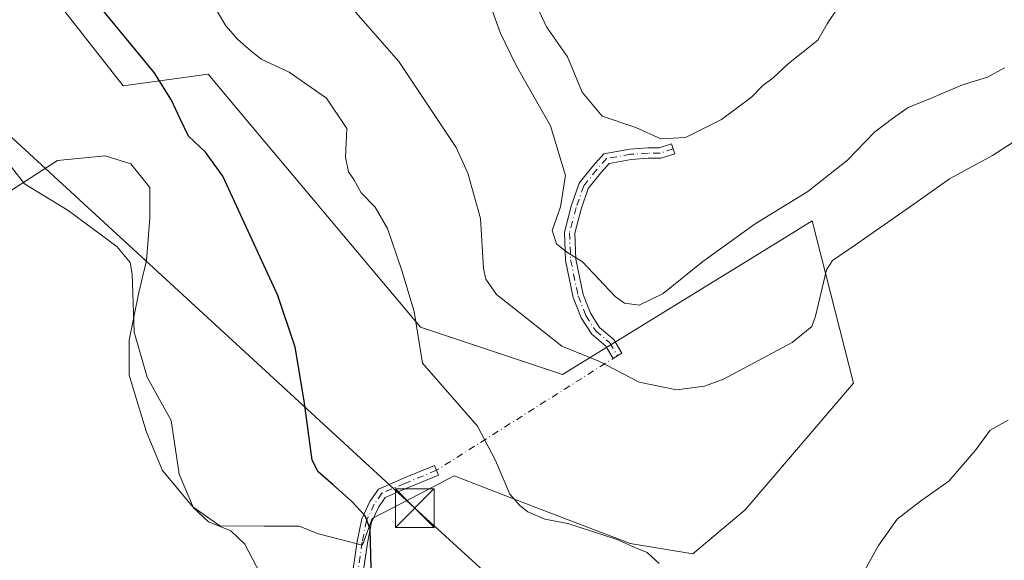
# Model space of a CAD drawing. Units: metres. Extents: x 573509 to 576953, y 4712628 to 4714978.
# Drawn here: x 575101 to 575293, y 4714409 to 4714514 of the extents above; entities that cross this region are included whole.
import ezdxf

# ---------------------------------------------------------------- set-up
doc = ezdxf.new("R2010")
doc.units = ezdxf.units.M
doc.header["$MEASUREMENT"] = 0
doc.linetypes.add('DGN Style 4', pattern=[2.6384748266838614, 1.318413404963828, -0.6592067024819142, 0.001648016756204785, -0.6592067024819142])
for name, color, linetype, lineweight in [('Camino Cxs', 7, 'Continuous', 0), ('Camino eje', 30, 'DGN Style 4', 13), ('Camino eje virtual', 6, 'DGN Style 4', 0), ('Cultivos herbáceos CxS', 92, 'Continuous', 0), ('Cultivos leñosos CxS', 92, 'Continuous', 0), ('Curva de nivel maestra', 30, 'Continuous', 30), ('Curva de nivel normal', 30, 'Continuous', 0), ('Tendido', 6, 'Continuous', 0), ('Torre de tendido puntual', 7, 'Continuous', 0)]:
    doc.layers.add(name, color=color, linetype=linetype, lineweight=lineweight)

# ---------------------------------------------------------------- blocks, each defined once
blk = doc.blocks.new('*U15')
at = {"layer": 'Cultivos herbáceos CxS', "color": 92, "linetype": 'Continuous', "lineweight": 0}
blk.add_polyline3d([(575092.6667, 4714537.972800001, 497.3386000000028), (575121.5509000003, 4714501.190099999, 498.3978999999963), (575138.0036000004, 4714503.477700001, 501.622199999998), (575146.2931000004, 4714493.6019, 501.5742999999929), (575179.2263000002, 4714454.3643, 504.9373999999953), (575206.7966999998, 4714445.170800001, 509.1823000000004), (575249.2575000003, 4714471.3146, 513.2284000000072), (575255.2197000004, 4714474.985300001, 513.2229999999981), (575263.2774999999, 4714443.491000001, 507.766499999998), (575242.2472999999, 4714418.896400001, 507.7290000000066), (575232.0859000003, 4714410.322100001, 506.9213000000018), (575219.9269000003, 4714412.3281, 506.0443999999989), (575201.8252999998, 4714419.2939, 505.3090999999986), (575185.7901, 4714425.4647, 504.1785999999993), (575179.1201, 4714421.990300001, 502.6919000000053), (575175.4905000003, 4714420.099500001, 501.7461000000039), (575169.8583000004, 4714417.165899999, 500.5737999999984), (575167.9742999999, 4714412.023499999, 499.9122000000062), (575159.4130999995, 4714414.1941, 497.6517000000022), (575155.7104000002, 4714415.7371, 497.2256000000052), (575148.9217999997, 4714415.7371, 496.3561000000045), (575140.2818999998, 4714415.737400001, 495.3727999999974), (575135.0362999998, 4714419.440400001, 494.9940000000061), (575129.1737000003, 4714426.5373, 494.2448000000004), (575126.0882000001, 4714433.943200001, 493.8029999999999), (575122.6939000003, 4714445.051899999, 494.3175999999949), (575122.6939000003, 4714451.840299999, 494.7514999999985), (575124.5459000003, 4714461.097800001, 495.8782000000065), (575126.0888, 4714467.2689, 496.9138999999996), (575126.7061000001, 4714475.600299999, 497.0029000000068), (575126.7061000001, 4714481.463099999, 497.3481000000029), (575123.0034999996, 4714486.0919, 497.3885000000009), (575118.0663000002, 4714487.6349, 497.1097000000009), (575108.8092999998, 4714486.7093, 496.1946999999927), (575067.1517000003, 4714459.8639, 491.8221000000049)], dxfattribs=at)
blk = doc.blocks.new('*U16')
at = {"layer": 'Cultivos leñosos CxS', "color": 92, "linetype": 'Continuous', "lineweight": 0}
blk.add_polyline3d([(575067.1517000003, 4714459.8639, 491.8221000000049), (575108.8092999998, 4714486.7093, 496.1946999999927), (575118.0663000002, 4714487.6349, 497.1097000000009), (575123.0034999996, 4714486.0919, 497.3885000000009), (575126.7061000001, 4714481.463099999, 497.3481000000029), (575126.7061000001, 4714475.600299999, 497.0029000000068), (575126.0888, 4714467.2689, 496.9138999999996), (575124.5459000003, 4714461.097800001, 495.8782000000065), (575122.6939000003, 4714451.840299999, 494.7514999999985), (575122.6939000003, 4714445.051899999, 494.3175999999949), (575126.0882000001, 4714433.943200001, 493.8029999999999), (575129.1737000003, 4714426.5373, 494.2448000000004), (575135.0362999998, 4714419.440400001, 494.9940000000061), (575140.2818999998, 4714415.737400001, 495.3727999999974), (575148.9217999997, 4714415.7371, 496.3561000000045), (575155.7104000002, 4714415.7371, 497.2256000000052), (575159.4130999995, 4714414.1941, 497.6517000000022), (575167.9742999999, 4714412.023499999, 499.9122000000062), (575169.8583000004, 4714417.165899999, 500.5737999999984), (575175.4905000003, 4714420.099500001, 501.7461000000039), (575179.1201, 4714421.990300001, 502.6919000000053), (575185.7901, 4714425.4647, 504.1785999999993), (575201.8252999998, 4714419.2939, 505.3090999999986), (575219.9269000003, 4714412.3281, 506.0443999999989), (575232.0859000003, 4714410.322100001, 506.9213000000018), (575242.2472999999, 4714418.896400001, 507.7290000000066), (575263.2774999999, 4714443.491000001, 507.766499999998), (575255.2197000004, 4714474.985300001, 513.2229999999981), (575249.2575000003, 4714471.3146, 513.2284000000072), (575206.7966999998, 4714445.170800001, 509.1823000000004), (575179.2263000002, 4714454.3643, 504.9373999999953), (575146.2931000004, 4714493.6019, 501.5742999999929), (575138.0036000004, 4714503.477700001, 501.622199999998), (575121.5509000003, 4714501.190099999, 498.3978999999963), (575092.6667, 4714537.972800001, 497.3386000000028)], dxfattribs=at)
blk = doc.blocks.new('5TTEND')
at = {"layer": 'Torre de tendido puntual', "color": 7, "linetype": 'Continuous', "lineweight": 0}
for p, q in [((-0.375, 0.3754), (0.375, -0.3746)), ((0.3720000000000001, 0.3784000000000001), (-0.3720000000000001, -0.3776))]:
    blk.add_line(p, q, dxfattribs=at)
at = {"layer": 'Torre de tendido puntual', "color": 7, "linetype": 'Continuous', "lineweight": 0, "flags": 128}
blk.add_lwpolyline([(-0.375, -0.3746), (0.375, -0.3746), (0.375, 0.3754), (-0.375, 0.3754), (-0.3720000000000001, -0.3776)], dxfattribs=at)

msp = doc.modelspace()

# ---------------------------------------------------------------- linework, layer by layer
at = {"layer": 'Camino Cxs', "color": 7, "linetype": 'Continuous', "lineweight": 0}
msp.add_polyline3d([(575217.4583000002, 4714448.7733, 510.8322999999946), (575216.5944999997, 4714448.269300001, 510.6505000000034), (575215.1995000001, 4714450.660900001, 511.321299999996), (575212.4647000004, 4714452.9749, 512.0503999999928), (575210.4243000001, 4714456.148700001, 512.9078000000009), (575208.8768999996, 4714460.1281, 513.7431999999973), (575207.3608999997, 4714467.2753, 515.0080000000017), (575207.1398999998, 4714472.8003, 515.8034000000043), (575208.4577000003, 4714477.8519, 516.1901000000071), (575210.0091000004, 4714482.284700001, 516.5647000000026), (575212.6738999998, 4714485.615700001, 518.0831000000035), (575214.8267000001, 4714488.0077, 518.4648000000016), (575219.8772999998, 4714488.926100001, 519.0316000000021), (575223.3537, 4714489.143300001, 519.592499999999), (575225.5510999998, 4714489.143300001, 519.8414000000049), (575227.9370999997, 4714489.9387, 520.1168999999937), (575228.5695000002, 4714488.041300001, 520.0866999999998), (575225.8755000001, 4714487.143300001, 519.7547999999952), (575223.4162999997, 4714487.143300001, 519.3631000000023), (575220.1193000004, 4714486.9373, 518.7719999999972), (575215.8564999999, 4714486.1623, 518.3411999999954), (575214.1993000006, 4714484.320900001, 518.0918999999994), (575211.7840999998, 4714481.301899999, 517.2072999999946), (575210.3722999999, 4714477.268100001, 516.9725000000036), (575209.1501000002, 4714472.583100001, 516.4809999999999), (575209.3525, 4714467.524499999, 515.5605999999971), (575210.7997000003, 4714460.7017, 514.1306000000042), (575212.2154999999, 4714457.061100001, 513.255999999994), (575213.9851000002, 4714454.308300001, 512.5776999999945), (575216.7537000002, 4714451.965700001, 511.7222000000039), (575218.3221000005, 4714449.277100001, 511.0010000000038)], close=True, dxfattribs=at)
for points in [[(575217.4583000002, 4714448.7733, 510.8322999999946), (575216.5944999997, 4714448.269300001, 510.6505000000034), (575215.1995000001, 4714450.660900001, 511.321299999996), (575212.4647000004, 4714452.9749, 512.0503999999928), (575210.4243000001, 4714456.148700001, 512.9078000000009), (575208.8768999996, 4714460.1281, 513.7431999999973), (575207.3608999997, 4714467.2753, 515.0080000000017), (575207.1398999998, 4714472.8003, 515.8034000000043), (575208.4577000003, 4714477.8519, 516.1901000000071), (575210.0091000004, 4714482.284700001, 516.5647000000026), (575212.6738999998, 4714485.615700001, 518.0831000000035), (575214.8267000001, 4714488.0077, 518.4648000000016), (575219.8772999998, 4714488.926100001, 519.0316000000021), (575223.3537, 4714489.143300001, 519.592499999999), (575225.5510999998, 4714489.143300001, 519.8414000000049), (575227.9370999997, 4714489.9387, 520.1168999999937), (575228.5695000002, 4714488.041300001, 520.0866999999998), (575225.8755000001, 4714487.143300001, 519.7547999999952), (575223.4162999997, 4714487.143300001, 519.3631000000023), (575220.1193000004, 4714486.9373, 518.7719999999972), (575215.8564999999, 4714486.1623, 518.3411999999954), (575214.1993000006, 4714484.320900001, 518.0918999999994), (575211.7840999998, 4714481.301899999, 517.2072999999946), (575210.3722999999, 4714477.268100001, 516.9725000000036), (575209.1501000002, 4714472.583100001, 516.4809999999999), (575209.3525, 4714467.524499999, 515.5605999999971), (575210.7997000003, 4714460.7017, 514.1306000000042), (575212.2154999999, 4714457.061100001, 513.255999999994), (575213.9851000002, 4714454.308300001, 512.5776999999945), (575216.7537000002, 4714451.965700001, 511.7222000000039), (575218.3221000005, 4714449.277100001, 511.0010000000038), (575217.4583000002, 4714448.7733, 510.8322999999946)], [(575166.0877, 4714406.9781, 499.8368000000046), (575166.9426999995, 4714412.749700001, 500.0007999999943), (575167.8179000001, 4714417.125499999, 500.5234999999957), (575169.3872999996, 4714420.488500001, 501.2020000000048), (575171.0822999999, 4714422.9101, 501.527700000006), (575175.7950999998, 4714424.9299, 502.8785999999964), (575181.9392999997, 4714427.472300001, 503.9933000000019), (575182.7039000001, 4714425.624100001, 503.781799999997), (575176.5713000001, 4714423.0865, 502.5516000000061), (575172.3941000003, 4714421.2963, 501.7948000000034), (575171.1259000005, 4714419.4845, 501.6953000000067), (575169.7319, 4714416.497500001, 501.2216999999946), (575168.9137000004, 4714412.4067, 500.6220999999932), (575168.0755000003, 4714406.748299999, 500.4904999999999)], [(575166.0877, 4714406.9781, 499.8368000000046), (575166.9426999995, 4714412.749700001, 500.0007999999943), (575167.8179000001, 4714417.125499999, 500.5234999999957), (575169.3872999996, 4714420.488500001, 501.2020000000048), (575171.0822999999, 4714422.9101, 501.527700000006), (575175.7950999998, 4714424.9299, 502.8785999999964), (575181.9392999997, 4714427.472300001, 503.9933000000019), (575182.7039000001, 4714425.624100001, 503.781799999997), (575176.5713000001, 4714423.0865, 502.5516000000061), (575172.3941000003, 4714421.2963, 501.7948000000034), (575171.1259000005, 4714419.4845, 501.6953000000067), (575169.7319, 4714416.497500001, 501.2216999999946), (575168.9137000004, 4714412.4067, 500.6220999999932), (575168.0755000003, 4714406.748299999, 500.4904999999999)]]:
    msp.add_polyline3d(points, dxfattribs=at)
at = {"layer": 'Camino eje', "color": 30, "linetype": 'DGN Style 4', "lineweight": 13}
for points in [[(575228.2533, 4714488.989900001, 520.0954999999958), (575225.7133, 4714488.143300001, 519.763300000006), (575223.3849, 4714488.143300001, 519.4389999999985), (575219.9983000001, 4714487.931700001, 518.7955999999976), (575215.3416999998, 4714487.084899999, 518.3205000000017), (575213.4367000004, 4714484.9683, 518.0460000000021), (575210.8967000004, 4714481.793299999, 516.8775000000023), (575209.4149000002, 4714477.559900001, 516.5849000000017), (575208.1448999997, 4714472.6917, 516.1367000000029), (575208.3567000004, 4714467.399900001, 515.2866999999969), (575209.8383, 4714460.414899999, 513.928700000004), (575211.3198999995, 4714456.604900001, 513.0804000000062), (575213.2248999998, 4714453.6415, 512.2877000000008), (575215.9767000005, 4714451.313300001, 511.5283999999957), (575217.4583000002, 4714448.7733, 510.8322999999946)], [(575182.3214999996, 4714426.5483, 503.8758999999991), (575176.1832999997, 4714424.008099999, 502.7133999999933), (575171.7383000003, 4714422.1031, 501.5760000000009), (575170.2565000001, 4714419.986500001, 501.4253999999929), (575168.7748999996, 4714416.8115, 500.876099999994), (575167.9282999998, 4714412.5781, 500.289499999999), (575167.0815000003, 4714406.863100001, 500.1401999999944), (575166.6583000004, 4714401.783100001, 499.8408999999957), (575165.8114999998, 4714396.279899999, 499.5117000000028), (575164.3299000004, 4714390.988100001, 499.2115000000049), (575162.0015000004, 4714384.4265, 499.1310999999987), (575160.0965, 4714378.7115, 499.2376999999979), (575156.7099000001, 4714373.6315, 498.575800000006), (575154.5551000005, 4714370.3051, 499.5684000000037)]]:
    msp.add_polyline3d(points, dxfattribs=at)
at = {"layer": 'Camino eje virtual', "color": 6, "linetype": 'DGN Style 4', "lineweight": 0, "extrusion": (-0.3285512070503635, 0.232934208782161, 0.9153118368757055), "elevation": 909635.575462606, "flags": 128}
msp.add_lwpolyline([(-4178629.144424535, -2066040.70980494), (-4178628.233680569, -2066041.161206209), (-4178590.691856363, -2066057.982235027)], dxfattribs=at)
at = {"layer": 'Cultivos herbáceos CxS', "color": 92, "linetype": 'Continuous', "lineweight": 0}
msp.add_polyline3d([(575092.6667, 4714537.972800001, 497.3386000000028), (575121.5509000003, 4714501.190099999, 498.3978999999963), (575138.0036000004, 4714503.477700001, 501.622199999998), (575146.2931000004, 4714493.6019, 501.5742999999929), (575179.2263000002, 4714454.3643, 504.9373999999953), (575206.7966999998, 4714445.170800001, 509.1823000000004), (575249.2575000003, 4714471.3146, 513.2284000000072), (575255.2197000004, 4714474.985300001, 513.2229999999981), (575263.2774999999, 4714443.491000001, 507.766499999998), (575242.2472999999, 4714418.896400001, 507.7290000000066), (575232.0859000003, 4714410.322100001, 506.9213000000018), (575219.9269000003, 4714412.3281, 506.0443999999989), (575201.8252999998, 4714419.2939, 505.3090999999986), (575185.7901, 4714425.4647, 504.1785999999993), (575179.1201, 4714421.990300001, 502.6919000000053), (575175.4905000003, 4714420.099500001, 501.7461000000039), (575169.8583000004, 4714417.165899999, 500.5737999999984), (575167.9742999999, 4714412.023499999, 499.9122000000062), (575159.4130999995, 4714414.1941, 497.6517000000022), (575155.7104000002, 4714415.7371, 497.2256000000052), (575148.9217999997, 4714415.7371, 496.3561000000045), (575140.2818999998, 4714415.737400001, 495.3727999999974), (575135.0362999998, 4714419.440400001, 494.9940000000061), (575129.1737000003, 4714426.5373, 494.2448000000004), (575126.0882000001, 4714433.943200001, 493.8029999999999), (575122.6939000003, 4714445.051899999, 494.3175999999949), (575122.6939000003, 4714451.840299999, 494.7514999999985), (575124.5459000003, 4714461.097800001, 495.8782000000065), (575126.0888, 4714467.2689, 496.9138999999996), (575126.7061000001, 4714475.600299999, 497.0029000000068), (575126.7061000001, 4714481.463099999, 497.3481000000029), (575123.0034999996, 4714486.0919, 497.3885000000009), (575118.0663000002, 4714487.6349, 497.1097000000009), (575108.8092999998, 4714486.7093, 496.1946999999927), (575067.1517000003, 4714459.8639, 491.8221000000049)], dxfattribs=at)
at = {"layer": 'Cultivos leñosos CxS', "color": 92, "linetype": 'Continuous', "lineweight": 0}
msp.add_polyline3d([(575092.6667, 4714537.972800001, 497.3386000000028), (575121.5509000003, 4714501.190099999, 498.3978999999963), (575138.0036000004, 4714503.477700001, 501.622199999998), (575146.2931000004, 4714493.6019, 501.5742999999929), (575179.2263000002, 4714454.3643, 504.9373999999953), (575206.7966999998, 4714445.170800001, 509.1823000000004), (575249.2575000003, 4714471.3146, 513.2284000000072), (575255.2197000004, 4714474.985300001, 513.2229999999981), (575263.2774999999, 4714443.491000001, 507.766499999998), (575242.2472999999, 4714418.896400001, 507.7290000000066), (575232.0859000003, 4714410.322100001, 506.9213000000018), (575219.9269000003, 4714412.3281, 506.0443999999989), (575201.8252999998, 4714419.2939, 505.3090999999986), (575185.7901, 4714425.4647, 504.1785999999993), (575179.1201, 4714421.990300001, 502.6919000000053), (575175.4905000003, 4714420.099500001, 501.7461000000039), (575169.8583000004, 4714417.165899999, 500.5737999999984), (575167.9742999999, 4714412.023499999, 499.9122000000062), (575159.4130999995, 4714414.1941, 497.6517000000022), (575155.7104000002, 4714415.7371, 497.2256000000052), (575148.9217999997, 4714415.7371, 496.3561000000045), (575140.2818999998, 4714415.737400001, 495.3727999999974), (575135.0362999998, 4714419.440400001, 494.9940000000061), (575129.1737000003, 4714426.5373, 494.2448000000004), (575126.0882000001, 4714433.943200001, 493.8029999999999), (575122.6939000003, 4714445.051899999, 494.3175999999949), (575122.6939000003, 4714451.840299999, 494.7514999999985), (575124.5459000003, 4714461.097800001, 495.8782000000065), (575126.0888, 4714467.2689, 496.9138999999996), (575126.7061000001, 4714475.600299999, 497.0029000000068), (575126.7061000001, 4714481.463099999, 497.3481000000029), (575123.0034999996, 4714486.0919, 497.3885000000009), (575118.0663000002, 4714487.6349, 497.1097000000009), (575108.8092999998, 4714486.7093, 496.1946999999927), (575067.1517000003, 4714459.8639, 491.8221000000049)], dxfattribs=at)
at = {"layer": 'Curva de nivel maestra', "color": 30, "linetype": 'Continuous', "lineweight": 30, "elevation": 500, "flags": 128}
msp.add_lwpolyline([(575169.7800000003, 4714402.520099999), (575169.4500000002, 4714415.140100001), (575168.5, 4714417.7401), (575165.9199999999, 4714420.5001), (575162.2999999998, 4714423.700099999), (575159.4000000004, 4714426.270099999), (575158.2199999997, 4714428.550100001), (575156.6699999999, 4714440.040100001), (575154.9199999999, 4714450.4801), (575151.5499999998, 4714460.5001), (575145.4000000004, 4714473.8201), (575140.8700000001, 4714483.6601), (575137.4900000002, 4714488.3201), (575134.1799999997, 4714491.4301), (575132.6200000001, 4714494.8101), (575130.9199999999, 4714498.4301), (575127.5800000001, 4714503.800100001), (575116.3600000005, 4714517.4101)], dxfattribs=at)
at = {"layer": 'Curva de nivel normal', "color": 30, "linetype": 'Continuous', "lineweight": 0, "flags": 128}
for points, elevation in [([(575161.1799999997, 4714521.780099999), (575175, 4714505.9301), (575186.1200000001, 4714489.2601), (575188.4199999999, 4714484.280099999), (575190.9000000004, 4714475.470100001), (575191.4699999997, 4714465.7301), (575191.9199999999, 4714463.670100001), (575194, 4714460.6801), (575199.7699999996, 4714456.110099999), (575206.6799999997, 4714450.670100001), (575213.8600000005, 4714447.720100001), (575221.6600000003, 4714443.6801), (575228.8899999997, 4714442.170100001), (575234.3300000001, 4714442.880100001), (575238.0199999996, 4714444.220100001), (575251.3200000003, 4714451.370100001), (575255.1399999997, 4714454.5101), (575255.8600000005, 4714456.4801), (575258.0099999999, 4714465.470100001), (575259.1500000004, 4714467.300100001), (575263.6299999999, 4714470.360099999), (575275.4400000004, 4714478.5701), (575281.8600000005, 4714483.1601), (575290.25, 4714487.670100001), (575295.1399999997, 4714490.870100001)], 510), ([(575201.2999999998, 4714517.770099999), (575203.6799999997, 4714512.690099999), (575207.7300000004, 4714506.860099999), (575210.6100000005, 4714500.0001), (575214.4900000002, 4714495.3301), (575220.9800000004, 4714493.140100001), (575225.8399999999, 4714490.9301), (575230.6799999997, 4714491.190099999), (575237.6299999999, 4714494.700099999), (575243.4600000001, 4714499.0101), (575245.6299999999, 4714501.300100001), (575247.6299999999, 4714502.800100001), (575250.6399999997, 4714505.5701), (575256.3300000001, 4714510.090100001), (575258.1699999999, 4714513.2301), (575261.4299999997, 4714518.280099999)], 520), ([(575139.8499999996, 4714515.5701), (575141.4800000004, 4714512.860099999), (575143.7999999998, 4714510.190099999), (575146.2999999998, 4714508.030099999), (575148.3399999999, 4714506.4001), (575153.7699999996, 4714503.860099999), (575160.9699999997, 4714498.800100001), (575164.9100000003, 4714492.9001), (575164.6699999999, 4714487.340100001), (575165.2400000002, 4714484.540100001), (575166.3200000003, 4714483.040100001), (575167.7300000004, 4714480.460100001), (575170.4199999999, 4714477.630100001), (575172.8399999999, 4714473.530099999), (575175.6299999999, 4714465.370100001), (575178.0300000003, 4714457.370100001), (575179.6399999997, 4714447.370100001), (575190.29, 4714435.140100001), (575193.8099999996, 4714428.4801), (575196.5899999999, 4714421.890100001), (575198.5099999999, 4714419.7401), (575200.0599999996, 4714418.470100001), (575203.3300000001, 4714417.090100001), (575207.79, 4714416.200099999), (575217.3700000001, 4714413.110099999), (575220.8099999996, 4714411.550100001), (575223.2199999997, 4714410.620100001), (575225.5599999996, 4714408.4801)], 505), ([(575192.8799999999, 4714516.600099999), (575194.6699999999, 4714511.550100001), (575197.7999999998, 4714505.1801), (575204.4299999997, 4714493.440099999), (575207.3700000001, 4714483.790100001), (575206.4199999999, 4714477.720100001), (575204.7999999998, 4714473.1501), (575205.5899999999, 4714470.540100001), (575207.6100000005, 4714468.940099999), (575210.6500000004, 4714467.030099999), (575216.9800000004, 4714460.290100001), (575218.7800000003, 4714459.020099999), (575221.6399999997, 4714458.600099999), (575226.2999999998, 4714460.880100001), (575234.04, 4714467.0801), (575244.1600000003, 4714474.4001), (575254.3700000001, 4714480.700099999), (575262.0999999996, 4714486.7501), (575267.3200000003, 4714492.2301), (575270.8099999996, 4714494.850099999), (575273.8399999999, 4714497.030099999), (575278.1600000003, 4714498.780099999), (575284.4000000004, 4714501.420100001), (575289.2400000002, 4714502.870100001), (575292.5199999996, 4714504.700099999)], 515), ([(575099.8700000001, 4714485.420100001), (575102.3600000005, 4714482.190099999), (575110.8300000001, 4714477.0001), (575120.2999999998, 4714470.0101), (575122.9000000004, 4714466.880100001), (575123.2800000003, 4714464.6601), (575123.6399999997, 4714453.350099999), (575126.2199999997, 4714444.610099999), (575130.8399999999, 4714436.2301), (575132.4299999997, 4714425.8201), (575135.1799999997, 4714419.2401), (575138.0899999999, 4714416.5701), (575142.4199999999, 4714414.8201), (575145.1399999997, 4714412.2401), (575149.6500000004, 4714403.520099999)], 495), ([(575260.5300000003, 4714398.280099999), (575268.1100000005, 4714411.9301), (575271.75, 4714417.040100001), (575276.2400000002, 4714420.540100001), (575281.7199999997, 4714424.450099999), (575286.9600000001, 4714430.530099999), (575289.7800000003, 4714434.3301), (575293.2599999999, 4714436.3101)], 505)]:
    msp.add_lwpolyline(points, dxfattribs=dict(at, elevation=elevation))
at = {"layer": 'Tendido', "color": 6, "linetype": 'Continuous', "lineweight": 0}
msp.add_polyline3d([(574376.6409, 4714950.4167, 530.229600000006), (574524.7702000003, 4714878.883300001, 516.6067000000039), (574670.5241, 4714808.8629, 507.1600999999937), (574845.0288000006, 4714722.8377, 514.743100000007), (574955.4830999998, 4714622.5165, 500.2057000000059), (575062.2400000002, 4714525.859999999, 493.8502000000008), (575178.1100000005, 4714419.189999999, 502.6193999999959), (575273.6497999998, 4714331.8632, 505.8365000000049), (575402.7380999997, 4714212.502699999, 490.1125999999931), (575528.4491999998, 4714097.246400001, 502.0613000000012), (575636.5999999996, 4713998.09, 494.9196999999986), (575752.5999999996, 4713891.289999999, 498.8874999999971), (575854.5390999997, 4713797.967300001, 509.3592000000062), (575981.04, 4713681.680000001, 485.2309999999998), (576135.1926999995, 4713539.7774, 479.413400000005), (576285.1827999996, 4713529.386499999, 462.9943999999959), (576446, 4713518.789999999, 457.1383999999962), (576659.9199999999, 4713504.449999999, 453.9853000000003), (576877.7199999997, 4713490.01, 440.141300000003), (576944.3743000003, 4713485.5263, 437.9186999999947)], dxfattribs=at)

# ---------------------------------------------------------------- block references
at = {"layer": 'Cultivos herbáceos CxS', "color": 92, "linetype": 'Continuous', "lineweight": 0}
msp.add_blockref('*U15', (0, 0), dxfattribs=at)
at = {"layer": 'Cultivos leñosos CxS', "color": 92, "linetype": 'Continuous', "lineweight": 0}
msp.add_blockref('*U16', (0, 0), dxfattribs=at)
at = {"layer": 'Torre de tendido puntual', "color": 7, "linetype": 'Continuous', "lineweight": 0, "xscale": 10, "yscale": 10, "zscale": 10}
msp.add_blockref('5TTEND', (575178.1100000005, 4714419.189999999, 502.6193999999959), dxfattribs=at)

doc.saveas('drawing.dxf')
